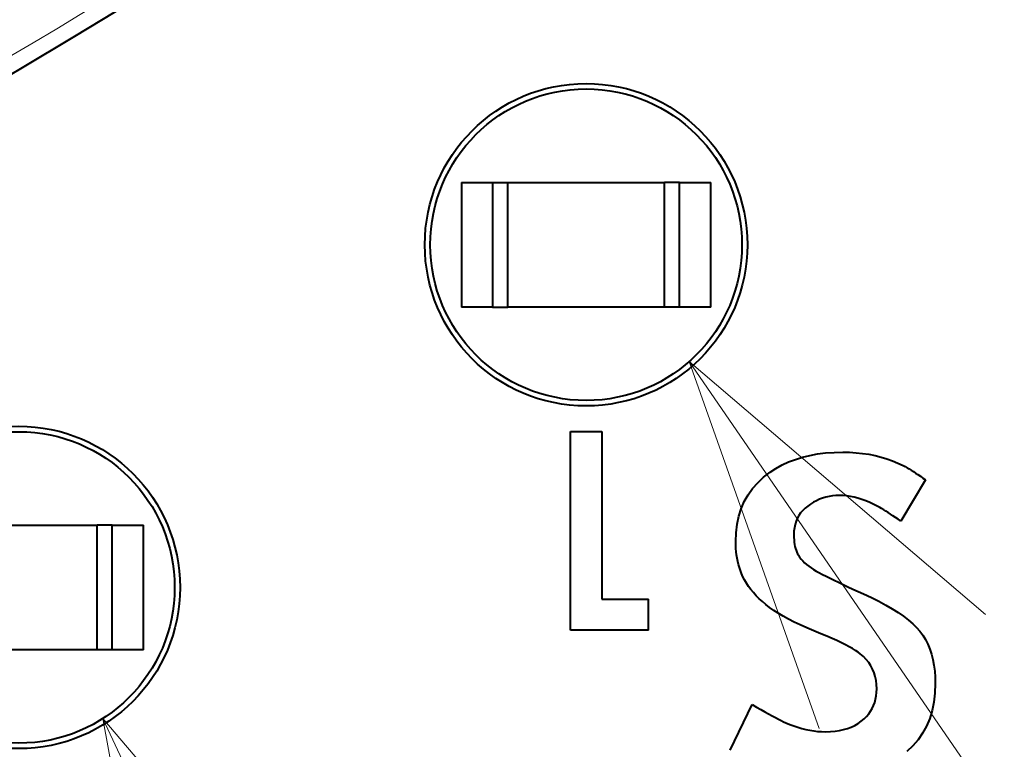
# Model space of a CAD drawing. Extents: x 83 to 821, y 23 to 575.
# Drawn here: x 186 to 192, y 213 to 218 of the extents above; entities that cross this region are included whole.
import ezdxf

# ---------------------------------------------------------------- set-up
doc = ezdxf.new("R2010")
doc.units = 0

msp = doc.modelspace()

# ---------------------------------------------------------------- linework, layer by layer
at = {"color": 7, "lineweight": 40, "ltscale": 0.005}
for p, q in [((188.996445, 216.962936), (189.196442, 216.962936)), ((190.396454, 216.962936), (190.596451, 216.962936)), ((189.196442, 216.162933), (188.996445, 216.162933)), ((190.596451, 216.162933), (190.396454, 216.162933)), ((189.696442, 215.362946), (189.896454, 215.362946)), ((186.756149, 214.762634), (186.956146, 214.762634)), ((190.196442, 214.088226), (190.196442, 214.288223)), ((186.956146, 213.962631), (186.756149, 213.962631))]:
    msp.add_line(p, q, dxfattribs=at)
at = {"color": 7, "lineweight": 40, "ltscale": 0.02}
for p, q in [((188.996445, 216.962936), (188.996445, 216.162933)), ((189.196442, 216.962936), (189.196442, 216.162933)), ((189.293427, 216.162933), (189.293427, 216.962936)), ((190.299469, 216.162933), (190.299469, 216.962936)), ((190.396454, 216.162933), (190.396454, 216.962936)), ((190.596451, 216.162933), (190.596451, 216.962936)), ((186.65918, 213.962631), (186.65918, 214.762634)), ((186.756149, 213.962631), (186.756149, 214.762634)), ((186.956146, 213.962631), (186.956146, 214.762634))]:
    msp.add_line(p, q, dxfattribs=at)
at = {"color": 7, "lineweight": 40, "ltscale": 0.002425}
for p, q in [((189.196442, 216.962936), (189.293427, 216.962936)), ((190.396454, 216.962936), (190.299469, 216.962936)), ((189.196442, 216.162933), (189.293427, 216.162933)), ((190.396454, 216.162933), (190.299469, 216.162933))]:
    msp.add_line(p, q, dxfattribs=at)
at = {"color": 7, "lineweight": 40, "ltscale": 0.025151}
for p, q in [((189.293427, 216.962936), (190.299469, 216.962936)), ((190.299469, 216.162933), (189.293427, 216.162933)), ((185.653137, 214.762634), (186.65918, 214.762634)), ((186.65918, 213.962631), (185.653137, 213.962631))]:
    msp.add_line(p, q, dxfattribs=at)
at = {"color": 7, "lineweight": 13}
for p, q in [((190.458069, 215.81311), (209.043991, 188.759933)), ((186.695084, 213.520279), (200.955704, 183.459473))]:
    msp.add_line(p, q, dxfattribs=at)
at = {"color": 7, "lineweight": 40, "ltscale": 0.031868}
msp.add_line((189.696442, 214.088226), (189.696442, 215.362946), dxfattribs=at)
at = {"color": 7, "lineweight": 40, "ltscale": 0.026868}
msp.add_line((189.896454, 215.362946), (189.896454, 214.288223), dxfattribs=at)
at = {"color": 7, "lineweight": 40, "ltscale": 0.001166}
msp.add_line((191.09552, 215.168091), (191.139084, 215.184784), dxfattribs=at)
at = {"color": 7, "lineweight": 40, "ltscale": 0.001193}
msp.add_line((191.139084, 215.184784), (191.184647, 215.198914), dxfattribs=at)
at = {"color": 7, "lineweight": 40, "ltscale": 0.001224}
msp.add_line((191.184647, 215.198914), (191.232239, 215.21048), dxfattribs=at)
at = {"color": 7, "lineweight": 40, "ltscale": 0.00126}
msp.add_line((191.232239, 215.21048), (191.281845, 215.219467), dxfattribs=at)
at = {"color": 7, "lineweight": 40, "ltscale": 0.0013}
msp.add_line((191.281845, 215.219467), (191.333466, 215.225891), dxfattribs=at)
at = {"color": 7, "lineweight": 40, "ltscale": 0.001344}
msp.add_line((191.333466, 215.225891), (191.3871, 215.229736), dxfattribs=at)
at = {"color": 7, "lineweight": 40, "ltscale": 0.001392}
msp.add_line((191.3871, 215.229736), (191.442749, 215.231018), dxfattribs=at)
at = {"color": 7, "lineweight": 40, "ltscale": 0.001092}
msp.add_line((191.442749, 215.231018), (191.486404, 215.230164), dxfattribs=at)
at = {"color": 7, "lineweight": 40, "ltscale": 0.001067}
msp.add_line((191.486404, 215.230164), (191.528992, 215.22757), dxfattribs=at)
at = {"color": 7, "lineweight": 40, "ltscale": 0.001044}
msp.add_line((191.528992, 215.22757), (191.570526, 215.223251), dxfattribs=at)
at = {"color": 7, "lineweight": 40, "ltscale": 0.001023}
msp.add_line((191.570526, 215.223251), (191.611008, 215.217194), dxfattribs=at)
at = {"color": 7, "lineweight": 40, "ltscale": 0.001005}
msp.add_line((191.611008, 215.217194), (191.650436, 215.209412), dxfattribs=at)
at = {"color": 7, "lineweight": 40, "ltscale": 0.000988}
msp.add_line((191.650436, 215.209412), (191.688812, 215.199905), dxfattribs=at)
at = {"color": 7, "lineweight": 40, "ltscale": 0.000974}
msp.add_line((191.688812, 215.199905), (191.72612, 215.188675), dxfattribs=at)
at = {"color": 7, "lineweight": 40, "ltscale": 0.000963}
msp.add_line((191.72612, 215.188675), (191.762375, 215.175705), dxfattribs=at)
at = {"color": 7, "lineweight": 40, "ltscale": 0.001119}
for p, q in [((190.976959, 215.10257), (191.014465, 215.126984)), ((191.76059, 214.225601), (191.798401, 214.201614))]:
    msp.add_line(p, q, dxfattribs=at)
at = {"color": 7, "lineweight": 40, "ltscale": 0.001129}
msp.add_line((191.014465, 215.126984), (191.053986, 215.148819), dxfattribs=at)
at = {"color": 7, "lineweight": 40, "ltscale": 0.001145}
msp.add_line((191.053986, 215.148819), (191.09552, 215.168091), dxfattribs=at)
at = {"color": 7, "lineweight": 40, "ltscale": 0.000954}
msp.add_line((191.762375, 215.175705), (191.797577, 215.161011), dxfattribs=at)
at = {"color": 7, "lineweight": 40, "ltscale": 0.000947}
msp.add_line((191.797577, 215.161011), (191.831711, 215.144592), dxfattribs=at)
at = {"color": 7, "lineweight": 40, "ltscale": 0.000342}
msp.add_line((191.831711, 215.144592), (191.843719, 215.138062), dxfattribs=at)
at = {"color": 7, "lineweight": 40, "ltscale": 0.000359}
for p, q in [((191.843719, 215.138062), (191.856201, 215.130951)), ((191.132019, 214.653351), (191.134033, 214.639145))]:
    msp.add_line(p, q, dxfattribs=at)
at = {"color": 7, "lineweight": 40, "ltscale": 0.000377}
msp.add_line((191.856201, 215.130951), (191.869171, 215.123276), dxfattribs=at)
at = {"color": 7, "lineweight": 40, "ltscale": 0.000394}
msp.add_line((191.869171, 215.123276), (191.882614, 215.115021), dxfattribs=at)
at = {"color": 7, "lineweight": 40, "ltscale": 0.000412}
msp.add_line((191.882614, 215.115021), (191.89653, 215.106171), dxfattribs=at)
at = {"color": 7, "lineweight": 40, "ltscale": 0.001284}
msp.add_line((190.897446, 215.035202), (190.934998, 215.070251), dxfattribs=at)
at = {"color": 7, "lineweight": 40, "ltscale": 0.001324}
msp.add_line((190.934998, 215.070251), (190.976959, 215.10257), dxfattribs=at)
at = {"color": 7, "lineweight": 40, "ltscale": 0.00771}
msp.add_line((191.973358, 215.05336), (191.816101, 214.788055), dxfattribs=at)
at = {"color": 7, "lineweight": 40, "ltscale": 0.00043}
msp.add_line((191.89653, 215.106171), (191.91095, 215.096771), dxfattribs=at)
at = {"color": 7, "lineweight": 40, "ltscale": 0.000448}
msp.add_line((191.91095, 215.096771), (191.925827, 215.086777), dxfattribs=at)
at = {"color": 7, "lineweight": 40, "ltscale": 0.000466}
msp.add_line((191.925827, 215.086777), (191.941193, 215.076218), dxfattribs=at)
at = {"color": 7, "lineweight": 40, "ltscale": 0.000484}
msp.add_line((191.941193, 215.076218), (191.957031, 215.065063), dxfattribs=at)
at = {"color": 7, "lineweight": 40, "ltscale": 0.000502}
for p, q in [((191.957031, 215.065063), (191.973358, 215.05336)), ((190.786224, 214.471802), (190.779892, 214.49086))]:
    msp.add_line(p, q, dxfattribs=at)
at = {"color": 7, "lineweight": 40, "ltscale": 0.001241}
msp.add_line((190.835602, 214.956985), (190.864319, 214.997452), dxfattribs=at)
at = {"color": 7, "lineweight": 40, "ltscale": 0.001256}
msp.add_line((190.864319, 214.997452), (190.897446, 215.035202), dxfattribs=at)
at = {"color": 7, "lineweight": 40, "ltscale": 0.001239}
msp.add_line((190.81131, 214.913803), (190.835602, 214.956985), dxfattribs=at)
at = {"color": 7, "lineweight": 40, "ltscale": 0.000537}
for p, q in [((191.293564, 214.928314), (191.273941, 214.919571)), ((191.648376, 213.623871), (191.654007, 213.644608))]:
    msp.add_line(p, q, dxfattribs=at)
at = {"color": 7, "lineweight": 40, "ltscale": 0.000536}
for p, q in [((191.313705, 214.935699), (191.293564, 214.928314)), ((190.75943, 214.591934), (190.757568, 214.613312))]:
    msp.add_line(p, q, dxfattribs=at)
at = {"color": 7, "lineweight": 40, "ltscale": 0.000539}
msp.add_line((191.334381, 214.941757), (191.313705, 214.935699), dxfattribs=at)
at = {"color": 7, "lineweight": 40, "ltscale": 0.000543}
msp.add_line((191.355576, 214.946472), (191.334381, 214.941757), dxfattribs=at)
at = {"color": 7, "lineweight": 40, "ltscale": 0.00055}
msp.add_line((191.377304, 214.949829), (191.355576, 214.946472), dxfattribs=at)
at = {"color": 7, "lineweight": 40, "ltscale": 0.000559}
msp.add_line((191.399567, 214.951843), (191.377304, 214.949829), dxfattribs=at)
at = {"color": 7, "lineweight": 40, "ltscale": 0.00057}
msp.add_line((191.422348, 214.952515), (191.399567, 214.951843), dxfattribs=at)
at = {"color": 7, "lineweight": 40, "ltscale": 0.000575}
msp.add_line((191.445343, 214.951813), (191.422348, 214.952515), dxfattribs=at)
at = {"color": 7, "lineweight": 40, "ltscale": 0.000586}
msp.add_line((191.468689, 214.949738), (191.445343, 214.951813), dxfattribs=at)
at = {"color": 7, "lineweight": 40, "ltscale": 0.000599}
msp.add_line((191.492401, 214.946243), (191.468689, 214.949738), dxfattribs=at)
at = {"color": 7, "lineweight": 40, "ltscale": 0.000614}
msp.add_line((191.516464, 214.941376), (191.492401, 214.946243), dxfattribs=at)
at = {"color": 7, "lineweight": 40, "ltscale": 0.000631}
msp.add_line((191.540894, 214.935104), (191.516464, 214.941376), dxfattribs=at)
at = {"color": 7, "lineweight": 40, "ltscale": 0.000649}
msp.add_line((191.565689, 214.927444), (191.540894, 214.935104), dxfattribs=at)
at = {"color": 7, "lineweight": 40, "ltscale": 0.000668}
msp.add_line((191.590836, 214.918396), (191.565689, 214.927444), dxfattribs=at)
at = {"color": 7, "lineweight": 40, "ltscale": 0.001275}
msp.add_line((190.775955, 214.819305), (190.791428, 214.867905), dxfattribs=at)
at = {"color": 7, "lineweight": 40, "ltscale": 0.00125}
msp.add_line((190.791428, 214.867905), (190.81131, 214.913803), dxfattribs=at)
at = {"color": 7, "lineweight": 40, "ltscale": 0.000528}
msp.add_line((191.201385, 214.871552), (191.186279, 214.856766), dxfattribs=at)
at = {"color": 7, "lineweight": 40, "ltscale": 0.000544}
for p, q in [((191.218262, 214.885284), (191.201385, 214.871552)), ((190.757568, 214.613312), (190.756454, 214.635056))]:
    msp.add_line(p, q, dxfattribs=at)
at = {"color": 7, "lineweight": 40, "ltscale": 0.000552}
msp.add_line((191.236298, 214.898056), (191.218262, 214.885284), dxfattribs=at)
at = {"color": 7, "lineweight": 40, "ltscale": 0.000545}
msp.add_line((191.254852, 214.909485), (191.236298, 214.898056), dxfattribs=at)
at = {"color": 7, "lineweight": 40, "ltscale": 0.00054}
for p, q in [((191.273941, 214.919571), (191.254852, 214.909485)), ((191.816101, 214.788055), (191.798416, 214.800446)), ((191.137421, 214.766968), (191.13298, 214.745834)), ((191.010971, 213.526978), (191.030121, 213.517014))]:
    msp.add_line(p, q, dxfattribs=at)
at = {"color": 7, "lineweight": 40, "ltscale": 0.000689}
msp.add_line((191.616348, 214.907959), (191.590836, 214.918396), dxfattribs=at)
at = {"color": 7, "lineweight": 40, "ltscale": 0.000711}
msp.add_line((191.642212, 214.896118), (191.616348, 214.907959), dxfattribs=at)
at = {"color": 7, "lineweight": 40, "ltscale": 0.000734}
msp.add_line((191.668442, 214.882889), (191.642212, 214.896118), dxfattribs=at)
at = {"color": 7, "lineweight": 40, "ltscale": 0.000339}
msp.add_line((191.680298, 214.876312), (191.668442, 214.882889), dxfattribs=at)
at = {"color": 7, "lineweight": 40, "ltscale": 0.000361}
msp.add_line((191.692795, 214.86911), (191.680298, 214.876312), dxfattribs=at)
at = {"color": 7, "lineweight": 40, "ltscale": 0.000383}
msp.add_line((191.705933, 214.861237), (191.692795, 214.86911), dxfattribs=at)
at = {"color": 7, "lineweight": 40, "ltscale": 0.001313}
msp.add_line((190.764923, 214.767975), (190.775955, 214.819305), dxfattribs=at)
at = {"color": 7, "lineweight": 40, "ltscale": 0.000516}
for p, q in [((191.151642, 214.806061), (191.143646, 214.787048)), ((190.76947, 214.530136), (190.765381, 214.550354))]:
    msp.add_line(p, q, dxfattribs=at)
at = {"color": 7, "lineweight": 40, "ltscale": 0.000511}
for p, q in [((191.161407, 214.82402), (191.151642, 214.806061)), ((191.272339, 214.467682), (191.290298, 214.457916))]:
    msp.add_line(p, q, dxfattribs=at)
at = {"color": 7, "lineweight": 40, "ltscale": 0.000512}
msp.add_line((191.172958, 214.840912), (191.161407, 214.82402), dxfattribs=at)
at = {"color": 7, "lineweight": 40, "ltscale": 0.000518}
msp.add_line((191.186279, 214.856766), (191.172958, 214.840912), dxfattribs=at)
at = {"color": 7, "lineweight": 40, "ltscale": 0.000405}
msp.add_line((191.719727, 214.852722), (191.705933, 214.861237), dxfattribs=at)
at = {"color": 7, "lineweight": 40, "ltscale": 0.000428}
msp.add_line((191.734177, 214.843567), (191.719727, 214.852722), dxfattribs=at)
at = {"color": 7, "lineweight": 40, "ltscale": 0.00045}
msp.add_line((191.749268, 214.833771), (191.734177, 214.843567), dxfattribs=at)
at = {"color": 7, "lineweight": 40, "ltscale": 0.000472}
msp.add_line((191.764999, 214.823303), (191.749268, 214.833771), dxfattribs=at)
at = {"color": 7, "lineweight": 40, "ltscale": 0.000495}
msp.add_line((191.781387, 214.812195), (191.764999, 214.823303), dxfattribs=at)
at = {"color": 7, "lineweight": 40, "ltscale": 0.000517}
msp.add_line((191.798416, 214.800446), (191.781387, 214.812195), dxfattribs=at)
at = {"color": 7, "lineweight": 40, "ltscale": 0.002424}
for p, q in [((186.756149, 214.762634), (186.65918, 214.762634)), ((186.756149, 213.962631), (186.65918, 213.962631))]:
    msp.add_line(p, q, dxfattribs=at)
at = {"color": 7, "lineweight": 40, "ltscale": 0.001361}
msp.add_line((190.758286, 214.713943), (190.764923, 214.767975), dxfattribs=at)
at = {"color": 7, "lineweight": 40, "ltscale": 0.000558}
msp.add_line((191.13298, 214.745834), (191.13031, 214.723663), dxfattribs=at)
at = {"color": 7, "lineweight": 40, "ltscale": 0.000526}
msp.add_line((191.143646, 214.787048), (191.137421, 214.766968), dxfattribs=at)
at = {"color": 7, "lineweight": 40, "ltscale": 0.00142}
msp.add_line((190.756073, 214.657196), (190.758286, 214.713943), dxfattribs=at)
at = {"color": 7, "lineweight": 40, "ltscale": 0.000582}
msp.add_line((191.13031, 214.723663), (191.129425, 214.700409), dxfattribs=at)
at = {"color": 7, "lineweight": 40, "ltscale": 0.000411}
for p, q in [((191.129425, 214.700409), (191.129715, 214.683975)), ((191.186768, 214.532791), (191.19838, 214.521164))]:
    msp.add_line(p, q, dxfattribs=at)
at = {"color": 7, "lineweight": 40, "ltscale": 0.000393}
for p, q in [((191.129715, 214.683975), (191.130585, 214.668289)), ((191.063538, 213.500504), (191.077805, 213.493927))]:
    msp.add_line(p, q, dxfattribs=at)
at = {"color": 7, "lineweight": 40, "ltscale": 0.000554}
msp.add_line((190.756454, 214.635056), (190.756073, 214.657196), dxfattribs=at)
at = {"color": 7, "lineweight": 40, "ltscale": 0.000375}
msp.add_line((191.130585, 214.668289), (191.132019, 214.653351), dxfattribs=at)
at = {"color": 7, "lineweight": 40, "ltscale": 0.000343}
msp.add_line((191.134033, 214.639145), (191.136627, 214.625687), dxfattribs=at)
at = {"color": 7, "lineweight": 40, "ltscale": 0.000328}
msp.add_line((191.136627, 214.625687), (191.139801, 214.612976), dxfattribs=at)
at = {"color": 7, "lineweight": 40, "ltscale": 0.000314}
msp.add_line((191.139801, 214.612976), (191.143555, 214.600998), dxfattribs=at)
at = {"color": 7, "lineweight": 40, "ltscale": 0.000529}
msp.add_line((190.762039, 214.570953), (190.75943, 214.591934), dxfattribs=at)
at = {"color": 7, "lineweight": 40, "ltscale": 0.000522}
msp.add_line((190.765381, 214.550354), (190.762039, 214.570953), dxfattribs=at)
at = {"color": 7, "lineweight": 40, "ltscale": 0.0003}
msp.add_line((191.143555, 214.600998), (191.147873, 214.589783), dxfattribs=at)
at = {"color": 7, "lineweight": 40, "ltscale": 0.000289}
msp.add_line((191.147873, 214.589783), (191.152771, 214.5793), dxfattribs=at)
at = {"color": 7, "lineweight": 40, "ltscale": 0.000279}
msp.add_line((191.152771, 214.5793), (191.158234, 214.569565), dxfattribs=at)
at = {"color": 7, "lineweight": 40, "ltscale": 0.000379}
msp.add_line((191.158234, 214.569565), (191.166687, 214.556992), dxfattribs=at)
at = {"color": 7, "lineweight": 40, "ltscale": 0.000388}
msp.add_line((191.166687, 214.556992), (191.176208, 214.544739), dxfattribs=at)
at = {"color": 7, "lineweight": 40, "ltscale": 0.00051}
msp.add_line((190.774323, 214.510315), (190.76947, 214.530136), dxfattribs=at)
at = {"color": 7, "lineweight": 40, "ltscale": 0.000506}
msp.add_line((190.779892, 214.49086), (190.774323, 214.510315), dxfattribs=at)
at = {"color": 7, "lineweight": 40, "ltscale": 0.000399}
msp.add_line((191.176208, 214.544739), (191.186768, 214.532791), dxfattribs=at)
at = {"color": 7, "lineweight": 40, "ltscale": 0.000425}
msp.add_line((191.19838, 214.521164), (191.21106, 214.509842), dxfattribs=at)
at = {"color": 7, "lineweight": 40, "ltscale": 0.00044}
msp.add_line((191.21106, 214.509842), (191.224792, 214.498825), dxfattribs=at)
at = {"color": 7, "lineweight": 40, "ltscale": 0.000457}
msp.add_line((191.224792, 214.498825), (191.239594, 214.488129), dxfattribs=at)
at = {"color": 7, "lineweight": 40, "ltscale": 0.000473}
msp.add_line((191.239594, 214.488129), (191.255432, 214.477753), dxfattribs=at)
at = {"color": 7, "lineweight": 40, "ltscale": 0.0005}
msp.add_line((190.793289, 214.45311), (190.786224, 214.471802), dxfattribs=at)
at = {"color": 7, "lineweight": 40, "ltscale": 0.000585}
msp.add_line((190.802643, 214.431671), (190.793289, 214.45311), dxfattribs=at)
at = {"color": 7, "lineweight": 40, "ltscale": 0.000593}
msp.add_line((190.813416, 214.410522), (190.802643, 214.431671), dxfattribs=at)
at = {"color": 7, "lineweight": 40, "ltscale": 0.000492}
for p, q in [((191.255432, 214.477753), (191.272339, 214.467682)), ((191.54184, 213.947479), (191.525543, 213.958511))]:
    msp.add_line(p, q, dxfattribs=at)
at = {"color": 7, "lineweight": 40, "ltscale": 0.000627}
msp.add_line((191.290298, 214.457916), (191.312592, 214.446396), dxfattribs=at)
at = {"color": 7, "lineweight": 40, "ltscale": 0.000664}
msp.add_line((191.312592, 214.446396), (191.336304, 214.434387), dxfattribs=at)
at = {"color": 7, "lineweight": 40, "ltscale": 0.0007}
msp.add_line((191.336304, 214.434387), (191.361389, 214.421906), dxfattribs=at)
at = {"color": 7, "lineweight": 40, "ltscale": 0.000737}
for p, q in [((191.361389, 214.421906), (191.387863, 214.408936)), ((191.461365, 213.994537), (191.434875, 214.007492)), ((190.917999, 213.578064), (190.943695, 213.563599))]:
    msp.add_line(p, q, dxfattribs=at)
at = {"color": 7, "lineweight": 40, "ltscale": 0.000603}
msp.add_line((190.825592, 214.389694), (190.813416, 214.410522), dxfattribs=at)
at = {"color": 7, "lineweight": 40, "ltscale": 0.000616}
msp.add_line((190.839203, 214.369171), (190.825592, 214.389694), dxfattribs=at)
at = {"color": 7, "lineweight": 40, "ltscale": 0.000629}
for p, q in [((190.854218, 214.348969), (190.839203, 214.369171)), ((191.498016, 213.466125), (191.520737, 213.476898))]:
    msp.add_line(p, q, dxfattribs=at)
at = {"color": 7, "lineweight": 40, "ltscale": 0.000774}
msp.add_line((191.387863, 214.408936), (191.415741, 214.395493), dxfattribs=at)
at = {"color": 7, "lineweight": 40, "ltscale": 0.00081}
msp.add_line((191.415741, 214.395493), (191.445007, 214.381561), dxfattribs=at)
at = {"color": 7, "lineweight": 40, "ltscale": 0.000847}
msp.add_line((191.445007, 214.381561), (191.475677, 214.367157), dxfattribs=at)
at = {"color": 7, "lineweight": 40, "ltscale": 0.000883}
msp.add_line((191.475677, 214.367157), (191.507721, 214.35228), dxfattribs=at)
at = {"color": 7, "lineweight": 40, "ltscale": 0.000645}
for p, q in [((190.870651, 214.329086), (190.854218, 214.348969)), ((191.256546, 213.441498), (191.282181, 213.438614))]:
    msp.add_line(p, q, dxfattribs=at)
at = {"color": 7, "lineweight": 40, "ltscale": 0.000662}
for p, q in [((190.888504, 214.309509), (190.870651, 214.329086)), ((191.448563, 213.449554), (191.473969, 213.457016))]:
    msp.add_line(p, q, dxfattribs=at)
at = {"color": 7, "lineweight": 40, "ltscale": 0.000681}
msp.add_line((190.907776, 214.290237), (190.888504, 214.309509), dxfattribs=at)
at = {"color": 7, "lineweight": 40, "ltscale": 0.00092}
for p, q in [((191.507721, 214.35228), (191.541168, 214.336914)), ((191.863983, 214.153503), (191.891785, 214.129364))]:
    msp.add_line(p, q, dxfattribs=at)
at = {"color": 7, "lineweight": 40, "ltscale": 0.000957}
msp.add_line((191.541168, 214.336914), (191.576004, 214.32106), dxfattribs=at)
at = {"color": 7, "lineweight": 40, "ltscale": 0.001411}
msp.add_line((191.576004, 214.32106), (191.627167, 214.297272), dxfattribs=at)
at = {"color": 7, "lineweight": 40, "ltscale": 0.001336}
msp.add_line((191.627167, 214.297272), (191.674973, 214.273422), dxfattribs=at)
at = {"color": 7, "lineweight": 40, "ltscale": 0.0075}
msp.add_line((189.896454, 214.288223), (190.196442, 214.288223), dxfattribs=at)
at = {"color": 7, "lineweight": 40, "ltscale": 0.000701}
msp.add_line((190.928452, 214.271271), (190.907776, 214.290237), dxfattribs=at)
at = {"color": 7, "lineweight": 40, "ltscale": 0.000723}
msp.add_line((190.950562, 214.25264), (190.928452, 214.271271), dxfattribs=at)
at = {"color": 7, "lineweight": 40, "ltscale": 0.00075}
msp.add_line((190.974182, 214.234116), (190.950562, 214.25264), dxfattribs=at)
at = {"color": 7, "lineweight": 40, "ltscale": 0.000804}
for p, q in [((191.000397, 214.215515), (190.974182, 214.234116)), ((191.916229, 214.105194), (191.937347, 214.080963))]:
    msp.add_line(p, q, dxfattribs=at)
at = {"color": 7, "lineweight": 40, "ltscale": 0.001262}
msp.add_line((191.674973, 214.273422), (191.719452, 214.249542), dxfattribs=at)
at = {"color": 7, "lineweight": 40, "ltscale": 0.00119}
msp.add_line((191.719452, 214.249542), (191.76059, 214.225601), dxfattribs=at)
at = {"color": 7, "lineweight": 40, "ltscale": 0.000858}
msp.add_line((191.029205, 214.196854), (191.000397, 214.215515), dxfattribs=at)
at = {"color": 7, "lineweight": 40, "ltscale": 0.000915}
msp.add_line((191.060623, 214.178101), (191.029205, 214.196854), dxfattribs=at)
at = {"color": 7, "lineweight": 40, "ltscale": 0.000971}
msp.add_line((191.09462, 214.159302), (191.060623, 214.178101), dxfattribs=at)
at = {"color": 7, "lineweight": 40, "ltscale": 0.00105}
msp.add_line((191.798401, 214.201614), (191.832855, 214.177582), dxfattribs=at)
at = {"color": 7, "lineweight": 40, "ltscale": 0.000984}
msp.add_line((191.832855, 214.177582), (191.863983, 214.153503), dxfattribs=at)
at = {"color": 7, "lineweight": 40, "ltscale": 0.001029}
msp.add_line((191.13121, 214.140411), (191.09462, 214.159302), dxfattribs=at)
at = {"color": 7, "lineweight": 40, "ltscale": 0.001088}
msp.add_line((191.170395, 214.12146), (191.13121, 214.140411), dxfattribs=at)
at = {"color": 7, "lineweight": 40, "ltscale": 0.001147}
msp.add_line((191.212158, 214.102432), (191.170395, 214.12146), dxfattribs=at)
at = {"color": 7, "lineweight": 40, "ltscale": 0.000859}
msp.add_line((191.891785, 214.129364), (191.916229, 214.105194), dxfattribs=at)
at = {"color": 7, "lineweight": 40, "ltscale": 0.0125}
msp.add_line((190.196442, 214.088226), (189.696442, 214.088226), dxfattribs=at)
at = {"color": 7, "lineweight": 40, "ltscale": 0.001208}
msp.add_line((191.256531, 214.083328), (191.212158, 214.102432), dxfattribs=at)
at = {"color": 7, "lineweight": 40, "ltscale": 0.001268}
msp.add_line((191.303497, 214.064163), (191.256531, 214.083328), dxfattribs=at)
at = {"color": 7, "lineweight": 40, "ltscale": 0.000989}
msp.add_line((191.340164, 214.049271), (191.303497, 214.064163), dxfattribs=at)
at = {"color": 7, "lineweight": 40, "ltscale": 0.000926}
msp.add_line((191.374283, 214.034866), (191.340164, 214.049271), dxfattribs=at)
at = {"color": 7, "lineweight": 40, "ltscale": 0.000801}
msp.add_line((191.937347, 214.080963), (191.956284, 214.05513), dxfattribs=at)
at = {"color": 7, "lineweight": 40, "ltscale": 0.000809}
msp.add_line((191.956284, 214.05513), (191.973221, 214.027573), dxfattribs=at)
at = {"color": 7, "lineweight": 40, "ltscale": 0.000863}
for p, q in [((191.405853, 214.020935), (191.374283, 214.034866)), ((192.001129, 213.967255), (192.012085, 213.934509))]:
    msp.add_line(p, q, dxfattribs=at)
at = {"color": 7, "lineweight": 40, "ltscale": 0.0008}
msp.add_line((191.434875, 214.007492), (191.405853, 214.020935), dxfattribs=at)
at = {"color": 7, "lineweight": 40, "ltscale": 0.000675}
msp.add_line((191.485291, 213.982056), (191.461365, 213.994537), dxfattribs=at)
at = {"color": 7, "lineweight": 40, "ltscale": 0.000613}
msp.add_line((191.506683, 213.970047), (191.485291, 213.982056), dxfattribs=at)
at = {"color": 7, "lineweight": 40, "ltscale": 0.000822}
msp.add_line((191.973221, 214.027573), (191.988159, 213.998276), dxfattribs=at)
at = {"color": 7, "lineweight": 40, "ltscale": 0.000841}
msp.add_line((191.988159, 213.998276), (192.001129, 213.967255), dxfattribs=at)
at = {"color": 7, "lineweight": 40, "ltscale": 0.000553}
msp.add_line((191.525543, 213.958511), (191.506683, 213.970047), dxfattribs=at)
at = {"color": 7, "lineweight": 40, "ltscale": 0.000434}
msp.add_line((191.555603, 213.936905), (191.54184, 213.947479), dxfattribs=at)
at = {"color": 7, "lineweight": 40, "ltscale": 0.000667}
msp.add_line((191.575668, 213.919327), (191.555603, 213.936905), dxfattribs=at)
at = {"color": 7, "lineweight": 40, "ltscale": 0.000648}
for p, q in [((191.593628, 213.90065), (191.575668, 213.919327)), ((191.230942, 213.445526), (191.256546, 213.441498))]:
    msp.add_line(p, q, dxfattribs=at)
at = {"color": 7, "lineweight": 40, "ltscale": 0.000891}
msp.add_line((192.012085, 213.934509), (192.021057, 213.900024), dxfattribs=at)
at = {"color": 7, "lineweight": 40, "ltscale": 0.000633}
msp.add_line((191.609482, 213.880905), (191.593628, 213.90065), dxfattribs=at)
at = {"color": 7, "lineweight": 40, "ltscale": 0.000624}
msp.add_line((191.623215, 213.860077), (191.609482, 213.880905), dxfattribs=at)
at = {"color": 7, "lineweight": 40, "ltscale": 0.00062}
msp.add_line((191.634827, 213.838165), (191.623215, 213.860077), dxfattribs=at)
at = {"color": 7, "lineweight": 40, "ltscale": 0.000921}
msp.add_line((192.021057, 213.900024), (192.02803, 213.863831), dxfattribs=at)
at = {"color": 7, "lineweight": 40, "ltscale": 0.000956}
msp.add_line((192.02803, 213.863831), (192.033005, 213.825897), dxfattribs=at)
at = {"color": 7, "lineweight": 40, "ltscale": 0.000622}
msp.add_line((191.644333, 213.815186), (191.634827, 213.838165), dxfattribs=at)
at = {"color": 7, "lineweight": 40, "ltscale": 0.00063}
msp.add_line((191.651733, 213.791107), (191.644333, 213.815186), dxfattribs=at)
at = {"color": 7, "lineweight": 40, "ltscale": 0.000642}
for p, q in [((191.657013, 213.765961), (191.651733, 213.791107)), ((191.307831, 213.43689), (191.333511, 213.43631))]:
    msp.add_line(p, q, dxfattribs=at)
at = {"color": 7, "lineweight": 40, "ltscale": 0.000995}
msp.add_line((192.033005, 213.825897), (192.035995, 213.786224), dxfattribs=at)
at = {"color": 7, "lineweight": 40, "ltscale": 0.000661}
msp.add_line((191.660187, 213.739731), (191.657013, 213.765961), dxfattribs=at)
at = {"color": 7, "lineweight": 40, "ltscale": 0.000683}
for p, q in [((191.66124, 213.712418), (191.660187, 213.739731)), ((191.103271, 213.482986), (191.128754, 213.47319))]:
    msp.add_line(p, q, dxfattribs=at)
at = {"color": 7, "lineweight": 40, "ltscale": 0.001517}
msp.add_line((192.036987, 213.744827), (192.034729, 213.684174), dxfattribs=at)
at = {"color": 7, "lineweight": 40, "ltscale": 0.001035}
msp.add_line((192.035995, 213.786224), (192.036987, 213.744827), dxfattribs=at)
at = {"color": 7, "lineweight": 40, "ltscale": 0.000551}
msp.add_line((191.654007, 213.644608), (191.65802, 213.666275), dxfattribs=at)
at = {"color": 7, "lineweight": 40, "ltscale": 0.000568}
msp.add_line((191.65802, 213.666275), (191.660431, 213.688873), dxfattribs=at)
at = {"color": 7, "lineweight": 40, "ltscale": 0.000589}
for p, q in [((191.660431, 213.688873), (191.66124, 213.712418)), ((190.990173, 213.538055), (191.010971, 213.526978))]:
    msp.add_line(p, q, dxfattribs=at)
at = {"color": 7, "lineweight": 40, "ltscale": 0.00145}
msp.add_line((192.034729, 213.684174), (192.027969, 213.626556), dxfattribs=at)
at = {"color": 7, "lineweight": 40, "ltscale": 0.008107}
msp.add_line((190.720062, 213.318665), (190.861725, 213.610382), dxfattribs=at)
at = {"color": 7, "lineweight": 40, "ltscale": 0.000836}
msp.add_line((190.861725, 213.610382), (190.890686, 213.593658), dxfattribs=at)
at = {"color": 7, "lineweight": 40, "ltscale": 0.000521}
for p, q in [((191.632294, 213.58522), (191.641129, 213.60408)), ((191.609772, 213.550308), (191.621826, 213.567291))]:
    msp.add_line(p, q, dxfattribs=at)
at = {"color": 7, "lineweight": 40, "ltscale": 0.000527}
for p, q in [((191.641129, 213.60408), (191.648376, 213.623871)), ((191.5961, 213.534256), (191.609772, 213.550308))]:
    msp.add_line(p, q, dxfattribs=at)
at = {"color": 7, "lineweight": 40, "ltscale": 0.001393}
msp.add_line((192.027969, 213.626556), (192.016678, 213.571991), dxfattribs=at)
at = {"color": 7, "lineweight": 40, "ltscale": 0.000786}
msp.add_line((190.890686, 213.593658), (190.917999, 213.578064), dxfattribs=at)
at = {"color": 7, "lineweight": 40, "ltscale": 0.000687}
msp.add_line((190.943695, 213.563599), (190.967743, 213.550262), dxfattribs=at)
at = {"color": 7, "lineweight": 40, "ltscale": 0.000638}
msp.add_line((190.967743, 213.550262), (190.990173, 213.538055), dxfattribs=at)
at = {"color": 7, "lineweight": 40, "ltscale": 0.000519}
msp.add_line((191.621826, 213.567291), (191.632294, 213.58522), dxfattribs=at)
at = {"color": 7, "lineweight": 40, "ltscale": 0.001347}
msp.add_line((192.016678, 213.571991), (192.000885, 213.520477), dxfattribs=at)
at = {"color": 7, "lineweight": 40, "ltscale": 0.000491}
msp.add_line((191.030121, 213.517014), (191.047653, 213.508194), dxfattribs=at)
at = {"color": 7, "lineweight": 40, "ltscale": 0.000441}
msp.add_line((191.047653, 213.508194), (191.063538, 213.500504), dxfattribs=at)
at = {"color": 7, "lineweight": 40, "ltscale": 0.000693}
msp.add_line((191.077805, 213.493927), (191.103271, 213.482986), dxfattribs=at)
at = {"color": 7, "lineweight": 40, "ltscale": 0.000673}
msp.add_line((191.128754, 213.47319), (191.154266, 213.464539), dxfattribs=at)
at = {"color": 7, "lineweight": 40, "ltscale": 0.000618}
msp.add_line((191.520737, 213.476898), (191.542114, 213.489319), dxfattribs=at)
at = {"color": 7, "lineweight": 40, "ltscale": 0.000612}
msp.add_line((191.542114, 213.489319), (191.562134, 213.503403), dxfattribs=at)
at = {"color": 7, "lineweight": 40, "ltscale": 0.00061}
msp.add_line((191.562134, 213.503403), (191.580811, 213.519135), dxfattribs=at)
at = {"color": 7, "lineweight": 40, "ltscale": 0.000538}
msp.add_line((191.580811, 213.519135), (191.5961, 213.534256), dxfattribs=at)
at = {"color": 7, "lineweight": 40, "ltscale": 0.001294}
msp.add_line((191.98056, 213.472015), (191.95575, 213.426605), dxfattribs=at)
at = {"color": 7, "lineweight": 40, "ltscale": 0.001314}
msp.add_line((192.000885, 213.520477), (191.98056, 213.472015), dxfattribs=at)
at = {"color": 7, "lineweight": 40, "ltscale": 0.000665}
msp.add_line((191.154266, 213.464539), (191.17981, 213.457062), dxfattribs=at)
at = {"color": 7, "lineweight": 40, "ltscale": 0.000658}
msp.add_line((191.17981, 213.457062), (191.205353, 213.450714), dxfattribs=at)
at = {"color": 7, "lineweight": 40, "ltscale": 0.000653}
msp.add_line((191.205353, 213.450714), (191.230942, 213.445526), dxfattribs=at)
at = {"color": 7, "lineweight": 40, "ltscale": 0.000643}
for p, q in [((191.282181, 213.438614), (191.307831, 213.43689)), ((191.473969, 213.457016), (191.498016, 213.466125))]:
    msp.add_line(p, q, dxfattribs=at)
at = {"color": 7, "lineweight": 40, "ltscale": 0.00077}
msp.add_line((191.333511, 213.43631), (191.364288, 213.437134), dxfattribs=at)
at = {"color": 7, "lineweight": 40, "ltscale": 0.000738}
msp.add_line((191.364288, 213.437134), (191.393723, 213.439621), dxfattribs=at)
at = {"color": 7, "lineweight": 40, "ltscale": 0.00071}
msp.add_line((191.393723, 213.439621), (191.421814, 213.443756), dxfattribs=at)
at = {"color": 7, "lineweight": 40, "ltscale": 0.000684}
msp.add_line((191.421814, 213.443756), (191.448563, 213.449554), dxfattribs=at)
at = {"color": 7, "lineweight": 40, "ltscale": 0.001288}
msp.add_line((191.95575, 213.426605), (191.926407, 213.384247), dxfattribs=at)
at = {"color": 7, "lineweight": 40, "ltscale": 0.001297}
msp.add_line((191.926407, 213.384247), (191.892548, 213.344925), dxfattribs=at)
at = {"color": 7, "lineweight": 40, "ltscale": 0.00132}
msp.add_line((191.892548, 213.344925), (191.854187, 213.308655), dxfattribs=at)
at = {"color": 7, "lineweight": 13}
for points in [[(192.358795, 214.189133), (190.458069, 215.81311), (191.292175, 213.456345)], [(188.314697, 211.615845), (186.695084, 213.520279), (187.145493, 211.061188)]]:
    msp.add_lwpolyline(points, dxfattribs=at)
at = {"color": 7, "lineweight": 40}
for centre, radius in [((189.796448, 216.562943), 1.03491), ((189.796448, 216.562943), 1), ((186.156158, 214.36264), 1.03491), ((186.156158, 214.36264), 1)]:
    msp.add_circle(centre, radius, dxfattribs=at)
for centre, radius, start, end in [((164.206848, 254.788223), 62.5, 138.44359, 46.895536), ((164.206848, 254.787003), 40.9, 264.217266, 15.8318), ((164.206848, 254.788223), 43.10648, 251.003281, 320.293624), ((164.206848, 254.788223), 41.179787, 290.184183, 305.815816)]:
    msp.add_arc(centre, radius, start, end, dxfattribs=at)
at = {"color": 7, "lineweight": 13}
for radius in [42.606921, 43.00686]:
    msp.add_arc((164.206848, 254.788223), radius, 290.447535, 305.552471, dxfattribs=at)

doc.saveas('drawing.dxf')
